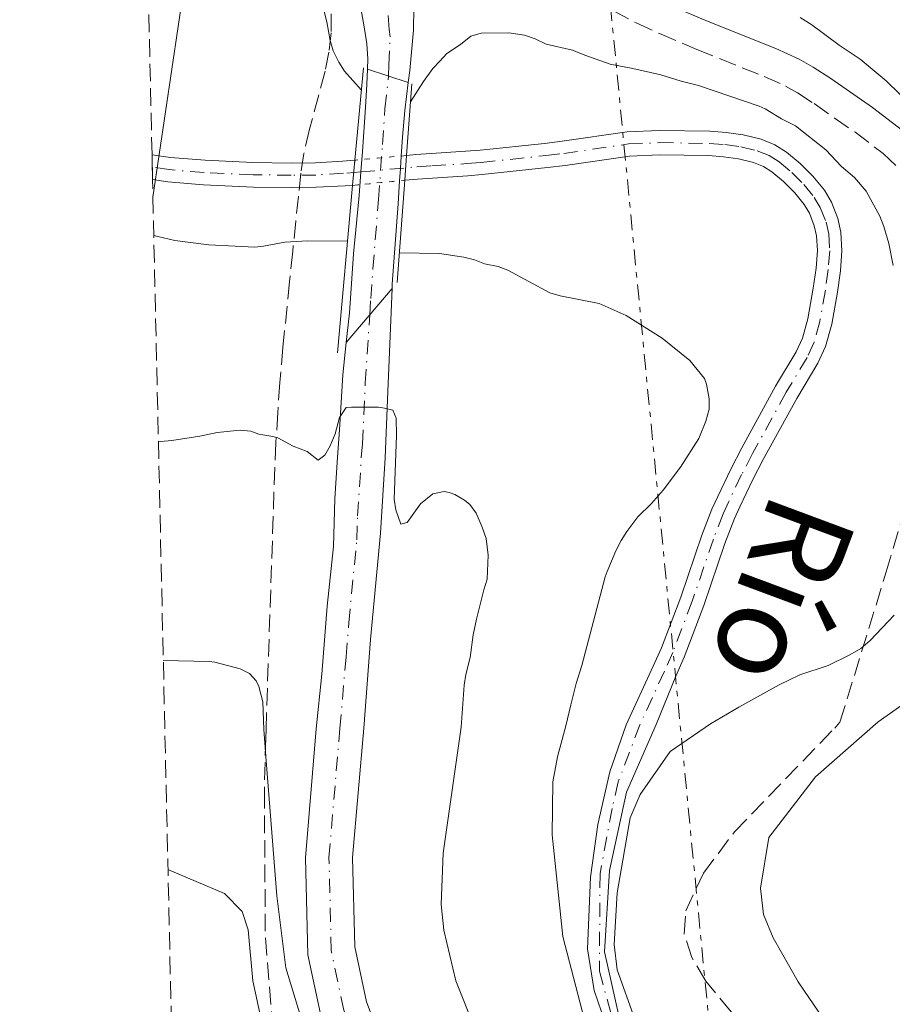
# Model space of a CAD drawing. Units: metres. Extents: x 655808 to 657680, y 4704728 to 4705773.
# Drawn here: x 655811 to 655897, y 4704804 to 4704902 of the extents above; entities that cross this region are included whole.
import ezdxf

# ---------------------------------------------------------------- set-up
doc = ezdxf.new("R2010")
doc.units = ezdxf.units.M
doc.header["$MEASUREMENT"] = 0
for name, pattern in [('DGN Style 1', [1.045693079995523, 0.001739921930109024, -1.043953158065414]), ('DGN Style 3', [2.435890702152634, 1.739921930109024, -0.6959687720436097]), ('DGN Style 4', [2.7856150101045474, 1.391937544087219, -0.6959687720436097, 0.001739921930109024, -0.6959687720436097]), ('DGN Style 5', [1.217945351076317, 0.5219765790327072, -0.6959687720436097]), ('DGN Style 7', [3.4798438602180486, 1.565929737098122, -0.6959687720436097, 0.5219765790327072, -0.6959687720436097])]:
    doc.linetypes.add(name, pattern=pattern)
for name, color, linetype, lineweight in [('Camino', 7, 'DGN Style 3', 0), ('Carretera', 9, 'Continuous', 0), ('Carretera sobre puente', 135, 'Continuous', 0), ('Cauce permanente', 151, 'Continuous', 13), ('Cauce permanente (área)', 142, 'Continuous', 13), ('Cauce permanente (área) no visto', 142, 'DGN Style 5', 0), ('Cauce permanente no visto', 142, 'DGN Style 1', 13), ('Curva de nivel intermedia', 30, 'Continuous', 0), ('Eje cauce permanente (área)', 70, 'DGN Style 4', 0), ('Eje de carretera', 7, 'DGN Style 4', 0), ('Eje de carretera sobre puente', 7, 'DGN Style 4', 0), ('Línea blanca (vial)', 7, 'Continuous', 13), ('Línea eléctrica', 6, 'DGN Style 7', 0), ('Línea telefónica', 7, 'Continuous', 0), ('Margen derecho', 7, 'Continuous', 0), ('Puente', 1, 'Continuous', 0), ('Texto de Cauce (área) pequeño', 142, 'Continuous', 0), ('Zona arbolada', 92, 'DGN Style 3', 0)]:
    doc.layers.add(name, color=color, linetype=linetype, lineweight=lineweight)
doc.styles.add('Style-Arial', font='arial.ttf')

msp = doc.modelspace()

# ---------------------------------------------------------------- linework, layer by layer
at = {"layer": 'Camino', "color": 7, "linetype": 'DGN Style 3', "lineweight": 0}
msp.add_polyline3d([(655869.73, 4704902.580000003, 607.050000000003), (655872.0399999989, 4704901.340000001, 607.2599999999949), (655874.359999999, 4704900.279999999, 607.5800000000019), (655878.0499999993, 4704898.720000002, 608.0700000000071), (655884.7300000002, 4704896.03, 608.5200000000042), (655886.8599999984, 4704895.08, 608.7100000000065), (655888.0499999997, 4704894.4, 608.8399999999966), (655889.699999999, 4704893.33, 609.0200000000041), (655893.7399999981, 4704890.520000001, 609.4900000000052), (655896.5499999999, 4704888.380000002, 609.8099999999977), (655898.2799999999, 4704886.780000002, 610.029999999999)], dxfattribs=at)
at = {"layer": 'Carretera', "color": 9, "linetype": 'Continuous', "lineweight": 0}
for points in [[(655849.9499999991, 4704902.86, 606.8600000000006), (655849.9299999991, 4704900.630000002, 606.8600000000006), (655849.5599999981, 4704896.62, 606.8699999999953), (655849.4100000004, 4704895.42, 606.929999999993), (655845.3600000005, 4704896.749999999, 606.9900000000052), (655845.4099999995, 4704897.769999999, 606.9600000000064), (655845.3099999989, 4704899.26, 606.9700000000012), (655845.0699999997, 4704900.75, 606.9600000000064), (655844.7800000014, 4704902.449999999, 606.8099999999977)], [(655840.7899999993, 4704802.55, 614.8399999999965), (655839.4400000017, 4704808.88, 614.4100000000036), (655839.2100000012, 4704818.509999999, 614.1300000000047), (655840.260000002, 4704831.300000001, 612.3600000000006), (655840.8200000006, 4704836.730000001, 611.9100000000036), (655841.3500000027, 4704843.46, 611.6199999999953), (655841.9899999974, 4704849.380000002, 610.8899999999994), (655842.1200000015, 4704854.130000001, 610.6199999999953), (655842.3899999997, 4704858.250000001, 610.3099999999977), (655842.5700000008, 4704860.98, 610.0500000000029), (655842.8999999993, 4704866.429999999, 609.3800000000047), (655843.2399999991, 4704869.619999999, 609.1499999999943), (655847.8000000011, 4704874.99, 608.4600000000064), (655847.3799999988, 4704864.770000001, 609.5800000000017), (655847.1200000016, 4704858.17, 610.2200000000012), (655846.6400000011, 4704850.7, 610.6300000000047), (655845.6499999987, 4704840.17, 611.4900000000052), (655844.9899999994, 4704831.350000001, 612.2400000000052), (655843.8799999984, 4704818.520000001, 614.1300000000047), (655844.0900000007, 4704809.650000001, 614.4100000000036), (655845.260000002, 4704804.199999999, 614.8399999999965), (655846.3900000007, 4704801.24, 615.0899999999965)]]:
    msp.add_polyline3d(points, dxfattribs=at)
at = {"layer": 'Carretera sobre puente', "color": 135, "linetype": 'Continuous', "lineweight": 0}
msp.add_polyline3d([(655849.4100000004, 4704895.42, 607.5800000000017), (655849.0599999995, 4704892.65, 607.070000000007), (655848.8500000016, 4704889.99, 607.3000000000029), (655848.7199999997, 4704888.130000001, 607.5099999999948), (655848.6299999983, 4704886.91, 607.6499999999943), (655848.5499999998, 4704885.680000001, 607.8000000000029), (655848.3999999979, 4704883.4, 608.070000000007), (655847.8200000012, 4704875.42, 608.4100000000036), (655847.8000000011, 4704874.99, 608.4600000000064), (655843.2399999991, 4704869.619999999, 609.4799999999959), (655843.5599999987, 4704872.560000001, 608.9499999999971), (655843.9800000011, 4704878.430000001, 608.6199999999953), (655844.530000001, 4704884.230000001, 608.2299999999959), (655844.6999999987, 4704886.55, 608.0099999999948), (655844.7899999982, 4704887.779999999, 607.8899999999994), (655844.8599999996, 4704888.540000002, 607.8300000000017), (655845.1499999979, 4704892.99, 607.2100000000064), (655845.2999999999, 4704895.220000001, 607.029999999999), (655845.3600000005, 4704896.749999999, 606.9900000000052)], close=True, dxfattribs=at)
at = {"layer": 'Cauce permanente', "color": 151, "linetype": 'Continuous', "lineweight": 13}
msp.add_polyline3d([(655869.6799999997, 4704800.050000001, 604.5), (655867.8799999999, 4704805.32, 604.5), (655867.2000000002, 4704809.449999999, 604.5), (655867.5099999999, 4704816.58, 603.9100000000036), (655868.2199999997, 4704821.810000001, 603.9100000000036), (655869.4299999997, 4704827.039999999, 603.9100000000036), (655871.04, 4704831.680000001, 603.9100000000036), (655873.7400000002, 4704837.51, 603.7700000000041), (655874.54, 4704839.34, 603.7700000000041), (655876.4600000001, 4704844.369999999, 603.9100000000036), (655878.5599999997, 4704850.52, 603.929999999993), (655879.5599999997, 4704853.08, 603.779999999999), (655880.1299999999, 4704854.359999999, 603.7899999999936), (655881.4199999999, 4704857.060000001, 603.8999999999943), (655882.5199999996, 4704859.17, 603.9100000000036), (655885.8799999999, 4704865.289999999, 603.9100000000036), (655887.9299999997, 4704868.720000001, 603.9100000000036), (655888.5499999998, 4704870.07, 603.9100000000036), (655889.0700000003, 4704871.99, 603.8000000000029), (655889.6200000001, 4704875.01, 603.5899999999965), (655889.9000000004, 4704877, 603.4600000000064), (655890.0300000003, 4704878.76, 603.320000000007), (655889.9500000002, 4704880.230000001, 603.179999999993), (655889.7199999997, 4704881.210000001, 603.0899999999965), (655889.2300000006, 4704882.480000001, 602.9700000000012), (655888.7300000006, 4704883.34, 602.8800000000047), (655887.7800000003, 4704884.480000001, 602.75), (655886.6799999997, 4704885.59, 602.6600000000036), (655885.5199999996, 4704886.560000001, 602.6900000000023), (655884.6799999997, 4704887.09, 602.7100000000064), (655883.6900000004, 4704887.49, 602.7100000000064), (655882.2100000001, 4704887.850000001, 602.679999999993), (655880.7199999997, 4704888.060000001, 602.6499999999943), (655879.2300000006, 4704888.17, 602.6100000000006), (655874.3700000001, 4704888.25, 602.4100000000036), (655871.3799999999, 4704888.119999999, 602.279999999999), (655865, 4704887.189999999, 601.9900000000052), (655863.2199999997, 4704886.980000001, 601.9400000000023), (655856.7599999999, 4704886.289999999, 602.2599999999948), (655855.3200000003, 4704886.180000001, 602.2200000000012), (655851.8200000003, 4704885.949999999, 601.8899999999994), (655850.3399999999, 4704885.850000001, 601.8099999999977), (655849.0599999997, 4704885.730000001, 601.820000000007), (655849.2400000002, 4704888.180000001, 608.1000000000058), (655850.1500000004, 4704888.27, 601.8099999999977), (655851.6699999999, 4704888.369999999, 601.8899999999994), (655855.1399999997, 4704888.600000001, 602.2200000000012), (655856.54, 4704888.710000001, 602.2599999999948), (655862.9500000002, 4704889.380000001, 601.9400000000023), (655864.6799999997, 4704889.600000001, 601.9900000000052), (655871.1500000004, 4704890.539999999, 602.279999999999), (655874.3399999999, 4704890.680000001, 602.4100000000036), (655879.3399999999, 4704890.600000001, 602.6100000000006), (655880.9800000006, 4704890.480000001, 602.6499999999943), (655882.6699999999, 4704890.24, 602.679999999993), (655884.4400000004, 4704889.810000001, 602.7100000000064), (655885.79, 4704889.26, 602.7100000000064), (655886.9500000002, 4704888.529999999, 602.6900000000023), (655888.3200000003, 4704887.380000001, 602.6600000000036), (655889.5899999999, 4704886.119999999, 602.75), (655890.7199999997, 4704884.730000001, 602.8800000000047), (655891.4199999999, 4704883.550000001, 602.9700000000012), (655892.0599999997, 4704881.92, 603.0899999999965), (655892.3600000005, 4704880.57, 603.179999999993), (655892.4699999997, 4704878.730000001, 603.320000000007), (655892.3200000003, 4704876.74, 603.4600000000064), (655892.0300000003, 4704874.630000001, 603.5899999999965), (655891.4500000002, 4704871.449999999, 603.8000000000029), (655890.8399999999, 4704869.230000001, 603.9100000000036), (655890.0700000003, 4704867.58, 603.9100000000036), (655887.9900000002, 4704864.08, 603.9100000000036), (655884.6600000003, 4704858.029999999, 603.9100000000036), (655883.5899999999, 4704855.980000001, 603.8999999999943), (655882.3200000003, 4704853.34, 603.7899999999936), (655881.8099999997, 4704852.15, 603.779999999999), (655880.8399999999, 4704849.680000001, 603.929999999993), (655878.7400000002, 4704843.539999999, 603.9100000000036), (655876.79, 4704838.42, 603.7700000000041), (655875.9600000001, 4704836.51, 603.7700000000041), (655874.0300000003, 4704831.710000001, 604.1999999999971), (655871.0700000003, 4704825, 604.1999999999971), (655869.3799999999, 4704817.24, 604.1999999999971), (655868.8799999999, 4704809.16, 604.1999999999971), (655870.3399999999, 4704802.680000001, 604.1999999999971)], dxfattribs=at)
msp.add_polyline3d([(655843.8799999999, 4704885.220000001, 608.2200000000012), (655843.8799999999, 4704885.220000001, 601.9400000000023), (655840.2800000003, 4704885.039999999, 601.9600000000064), (655837.7800000003, 4704885, 601.9700000000012), (655834.04, 4704885.050000001, 601.9499999999971), (655829.0700000003, 4704885.279999999, 601.8600000000006), (655825.54, 4704885.58, 601.6600000000036), (655824.0199999996, 4704885.789999999, 601.570000000007), (655823.9699999997, 4704888.25, 601.5399999999936), (655825.8099999997, 4704888, 601.6600000000036), (655829.2300000006, 4704887.710000001, 601.8600000000006), (655833.9900000002, 4704887.49, 601.9499999999971), (655837.79, 4704887.439999999, 601.9700000000012), (655840.1900000004, 4704887.470000001, 601.9600000000064), (655842.8899999997, 4704887.630000001, 601.9400000000023), (655844.1100000005, 4704887.730000001, 601.9400000000023)], close=True, dxfattribs=at)
at = {"layer": 'Cauce permanente (área)', "color": 142, "linetype": 'Continuous', "lineweight": 13}
for points in [[(655874.0300000003, 4704831.710000001, 604.1999999999971), (655875.9600000001, 4704836.51, 603.7700000000041), (655876.79, 4704838.42, 603.7700000000041), (655878.7400000002, 4704843.539999999, 603.9100000000036), (655880.8399999999, 4704849.680000001, 603.929999999993), (655881.8099999997, 4704852.15, 603.779999999999), (655882.3200000003, 4704853.34, 603.7899999999936), (655883.5899999999, 4704855.980000001, 603.8999999999943), (655884.6600000003, 4704858.029999999, 603.9100000000036), (655887.9900000002, 4704864.08, 603.9100000000036), (655890.0700000003, 4704867.58, 603.9100000000036), (655890.8399999999, 4704869.230000001, 603.9100000000036), (655891.4500000002, 4704871.449999999, 603.8000000000029), (655892.0300000003, 4704874.630000001, 603.5899999999965), (655892.3200000003, 4704876.74, 603.4600000000064), (655892.4699999997, 4704878.730000001, 603.320000000007), (655892.3600000005, 4704880.57, 603.179999999993), (655892.0599999997, 4704881.92, 603.0899999999965), (655891.4199999999, 4704883.550000001, 602.9700000000012), (655890.7199999997, 4704884.730000001, 602.8800000000047), (655889.5899999999, 4704886.119999999, 602.75), (655888.3200000003, 4704887.380000001, 602.6600000000036), (655886.9500000002, 4704888.529999999, 602.6900000000023), (655885.79, 4704889.26, 602.7100000000064), (655884.4400000004, 4704889.810000001, 602.7100000000064), (655882.6699999999, 4704890.24, 602.679999999993), (655880.9800000006, 4704890.480000001, 602.6499999999943), (655879.3399999999, 4704890.600000001, 602.6100000000006), (655874.3399999999, 4704890.680000001, 602.4100000000036), (655871.1500000004, 4704890.539999999, 602.279999999999), (655864.6799999997, 4704889.600000001, 601.9900000000052), (655862.9500000002, 4704889.380000001, 601.9400000000023), (655856.54, 4704888.710000001, 602.2599999999948), (655855.1399999997, 4704888.600000001, 602.2200000000012), (655851.6699999999, 4704888.369999999, 601.8899999999994), (655850.1500000004, 4704888.27, 601.8099999999977), (655849.2400000002, 4704888.180000001, 601.8099999999977)], [(655833.9900000002, 4704887.49, 601.9499999999971), (655829.2300000006, 4704887.710000001, 601.8600000000006), (655825.8099999997, 4704888, 601.6600000000036), (655823.9699999997, 4704888.25, 601.5399999999936)], [(655871.04, 4704831.680000001, 603.9100000000036), (655873.7400000002, 4704837.51, 603.7700000000041), (655874.54, 4704839.34, 603.7700000000041), (655876.4600000001, 4704844.369999999, 603.9100000000036), (655878.5599999997, 4704850.52, 603.929999999993), (655879.5599999997, 4704853.08, 603.779999999999), (655880.1299999999, 4704854.359999999, 603.7899999999936), (655881.4199999999, 4704857.060000001, 603.8999999999943), (655882.5199999996, 4704859.17, 603.9100000000036), (655885.8799999999, 4704865.289999999, 603.9100000000036), (655887.9299999997, 4704868.720000001, 603.9100000000036), (655888.5499999998, 4704870.07, 603.9100000000036), (655889.0700000003, 4704871.99, 603.8000000000029), (655889.6200000001, 4704875.01, 603.5899999999965), (655889.9000000004, 4704877, 603.4600000000064), (655890.0300000003, 4704878.76, 603.320000000007), (655889.9500000002, 4704880.230000001, 603.179999999993), (655889.7199999997, 4704881.210000001, 603.0899999999965), (655889.2300000006, 4704882.480000001, 602.9700000000012), (655888.7300000006, 4704883.34, 602.8800000000047), (655887.7800000003, 4704884.480000001, 602.75), (655886.6799999997, 4704885.59, 602.6600000000036), (655885.5199999996, 4704886.560000001, 602.6900000000023), (655884.6799999997, 4704887.09, 602.7100000000064), (655883.6900000004, 4704887.49, 602.7100000000064), (655882.2100000001, 4704887.850000001, 602.679999999993), (655880.7199999997, 4704888.060000001, 602.6499999999943), (655879.2300000006, 4704888.17, 602.6100000000006), (655874.3700000001, 4704888.25, 602.4100000000036), (655871.3799999999, 4704888.119999999, 602.279999999999), (655865, 4704887.189999999, 601.9900000000052), (655863.2199999997, 4704886.980000001, 601.9400000000023), (655856.7599999999, 4704886.289999999, 602.2599999999948), (655855.3200000003, 4704886.180000001, 602.2200000000012), (655851.8200000003, 4704885.949999999, 601.8899999999994), (655850.3399999999, 4704885.850000001, 601.8099999999977), (655849.0599999997, 4704885.730000001, 601.820000000007)], [(655844.1100000005, 4704887.730000001, 601.9400000000023), (655842.8899999997, 4704887.630000001, 601.9400000000023), (655840.1900000004, 4704887.470000001, 601.9600000000064), (655837.79, 4704887.439999999, 601.9700000000012), (655833.9900000002, 4704887.49, 601.9499999999971)], [(655834.04, 4704885.050000001, 601.9499999999971), (655829.0700000003, 4704885.279999999, 601.8600000000006), (655825.54, 4704885.58, 601.6600000000036), (655824.0199999996, 4704885.789999999, 601.570000000007)], [(655843.8799999999, 4704885.220000001, 601.9400000000023), (655840.2800000003, 4704885.039999999, 601.9600000000064), (655837.7800000003, 4704885, 601.9700000000012), (655834.04, 4704885.050000001, 601.9499999999971)], [(655871.04, 4704831.680000001, 603.9100000000036), (655869.4299999997, 4704827.039999999, 603.9100000000036), (655868.2199999997, 4704821.810000001, 603.9100000000036), (655867.5099999999, 4704816.58, 603.9100000000036), (655867.2000000002, 4704809.449999999, 604.5), (655867.8799999999, 4704805.32, 604.5), (655869.6799999997, 4704800.050000001, 604.5)], [(655870.3399999999, 4704802.680000001, 604.1999999999971), (655868.8799999999, 4704809.16, 604.1999999999971), (655869.3799999999, 4704817.24, 604.1999999999971), (655871.0700000003, 4704825, 604.1999999999971), (655874.0300000003, 4704831.710000001, 604.1999999999971)]]:
    msp.add_polyline3d(points, dxfattribs=at)
at = {"layer": 'Cauce permanente (área) no visto', "color": 142, "linetype": 'DGN Style 5', "lineweight": 0, "extrusion": (0.02513961869878268, 0.002205229706762731, 0.9996815175512751), "elevation": 27464.77733309678, "flags": 128}
msp.add_lwpolyline([(4629580.11954998, -1064116.993925574), (4629580.11954998, -1064111.842585943)], dxfattribs=at)
at = {"layer": 'Cauce permanente (área) no visto', "color": 142, "linetype": 'DGN Style 5', "lineweight": 0, "extrusion": (0.02293752410353466, 0.002258327662827952, 0.9997343496870391), "elevation": 26270.38734286269, "flags": 128}
msp.add_lwpolyline([(4617985.465263703, -1113371.725885706), (4617985.465263702, -1113376.932314424)], dxfattribs=at)
at = {"layer": 'Cauce permanente no visto', "color": 142, "linetype": 'DGN Style 1', "lineweight": 13}
msp.add_polyline3d([(655849.0599999997, 4704885.730000001, 608.2599999999948), (655849.0599999997, 4704885.730000001, 601.820000000007), (655843.8799999999, 4704885.220000001, 601.9400000000023), (655844.1100000005, 4704887.730000001, 608.0399999999936), (655849.2400000002, 4704888.180000001, 601.8099999999977)], close=True, dxfattribs=at)
at = {"layer": 'Curva de nivel intermedia', "color": 30, "linetype": 'Continuous', "lineweight": 0, "flags": 128}
for points, elevation in [([(655844.7499999995, 4704894.689999999), (655843.070000001, 4704896.56), (655842.5000000009, 4704897.439999999), (655841.9500000012, 4704898.580000001), (655841.6500000017, 4704899.600000001), (655841.3200000008, 4704901.449999998), (655841.0200000014, 4704902.609999998), (655840.3200000017, 4704904.759999999), (655838.9300000013, 4704907.899999999), (655838.3400000012, 4704908.76), (655837.5000000009, 4704909.699999998), (655836.1900000012, 4704911.41), (655834.3700000016, 4704913.230000001), (655833.3800000015, 4704914.509999999)], 605.0000000000001), ([(655900.8400000016, 4704891.73), (655896.8600000006, 4704895.61), (655894.260000001, 4704897.760000001), (655892.1800000002, 4704899.15), (655889.48, 4704901.149999999), (655888.32, 4704901.869999998)], 609.9999999999999), ([(655897.5500000013, 4704877.259999999), (655897.1199999999, 4704879.460000001), (655896.6399999993, 4704881.130000001), (655896.2400000015, 4704882.17), (655894.8700000013, 4704884.66), (655893.7200000002, 4704886.01), (655892.4100000004, 4704887.099999999), (655890.8600000015, 4704888.759999999), (655887.8400000016, 4704891.130000001), (655886.4800000006, 4704891.84), (655884.86, 4704892.829999999), (655884.2400000007, 4704893.09), (655878.2400000015, 4704895.13), (655876.4900000015, 4704895.560000001), (655874.4800000021, 4704896.199999998), (655871.7100000003, 4704896.819999999), (655869.4400000017, 4704897.250000001), (655866.9400000004, 4704898.130000002), (655865.7200000001, 4704898.63), (655863.1100000016, 4704899.24), (655862.0099999997, 4704899.77), (655860.9600000014, 4704900.109999999), (655859.380000001, 4704900.349999999), (655856.6600000008, 4704900.34), (655855.6200000015, 4704900.029999999), (655854.6000000001, 4704899.2), (655853.25, 4704898.310000001), (655852.5599999994, 4704897.55), (655851.8600000021, 4704896.810000001), (655850.9099999998, 4704895.519999999), (655849.6400000001, 4704893.509999999)], 605.0000000000001), ([(655834.1700000005, 4704879.099999999), (655829.6100000007, 4704879.32), (655826.2300000011, 4704879.74), (655824.5300000003, 4704880.16), (655824.1400000012, 4704880.25)], 605.0000000000001), ([(655843.3800000016, 4704879.680000001), (655839.3899999997, 4704879.73), (655837.1499999999, 4704879.579999999), (655835.0399999999, 4704879.189999999), (655834.1700000005, 4704879.099999999)], 605.0000000000001), ([(655865.0700000018, 4704831.599999999), (655865.5400000013, 4704833.680000001), (655866.0900000011, 4704835.800000001), (655866.6299999999, 4704837.58), (655868.9700000001, 4704846.38), (655869.16, 4704846.91), (655870.0200000005, 4704848.949999998), (655870.5500000003, 4704849.980000001), (655871.1000000001, 4704850.88), (655872.2100000011, 4704852.33), (655873.5499999999, 4704853.67), (655874.7100000001, 4704854.970000001), (655876.44, 4704857.259999999), (655878.2500000005, 4704860.12), (655878.9600000012, 4704861.83), (655879.300000001, 4704863.019999999), (655879.280000001, 4704864.029999999), (655879.0300000005, 4704865.48), (655878.8200000004, 4704866.05), (655877.380000001, 4704867.849999999), (655874.6100000016, 4704870.070000002), (655871.050000001, 4704872.319999999), (655868.3600000021, 4704873.509999999), (655864.4800000017, 4704874.26), (655863.4700000016, 4704874.559999999), (655859.2800000005, 4704876.819999998), (655858.3200000017, 4704877.159999998), (655856.9699999993, 4704877.429999999), (655856.0000000015, 4704877.829999999), (655854.9199999997, 4704878.09), (655852.5000000012, 4704878.470000001), (655848.5200000004, 4704878.529999998)], 605.0000000000001), ([(655854.6500000014, 4704831.470000001), (655854.9600000001, 4704835.630000001), (655855.1200000008, 4704836.670000001), (655855.55, 4704838.380000001), (655855.8600000007, 4704840.630000002), (655856.1700000013, 4704842.189999999), (655856.9200000003, 4704845.090000001), (655857.2500000009, 4704846.13), (655857.3499999993, 4704848.539999999), (655857.1300000002, 4704850.17), (655856.7600000014, 4704851.289999999), (655856.1400000001, 4704852.679999999), (655855.520000001, 4704853.550000001), (655854.9900000012, 4704853.98), (655854.0200000011, 4704854.539999999), (655853.4800000002, 4704854.749999999), (655852.9700000006, 4704854.829999999), (655851.8600000021, 4704854.599999999), (655850.6300000005, 4704853.619999997), (655849.3000000004, 4704851.760000001), (655848.6800000013, 4704851.600000001), (655848.1600000005, 4704853.019999999), (655848.0100000007, 4704854.09), (655848.2499999999, 4704860.399999999), (655848.2099999996, 4704862.130000002), (655847.89, 4704862.909999999), (655847.0499999997, 4704863.130000001), (655846.4600000017, 4704863.220000001), (655843.7700000006, 4704863.2), (655843.2400000008, 4704863.17), (655842.5700000003, 4704862.199999998), (655842.1600000013, 4704860.58), (655841.6699999995, 4704859.36), (655841.1399999999, 4704858.460000001), (655840.4600000003, 4704857.970000001), (655839.3700000017, 4704858.83), (655837.9700000003, 4704859.349999999), (655836.4700000006, 4704860.16), (655835.9600000009, 4704860.31), (655834.5800000017, 4704860.529999999)], 610), ([(655834.5800000017, 4704860.529999999), (655833.7700000004, 4704860.819999999), (655832.7100000009, 4704860.92), (655830.4400000023, 4704860.699999998), (655828.7200000011, 4704860.350000001), (655825.9299999994, 4704859.91), (655824.8200000008, 4704859.81), (655824.5999999995, 4704859.829999999)], 609.9999999999999), ([(655879.4100000005, 4704831.78), (655882.2300000014, 4704833.449999999), (655886.2200000011, 4704835.649999999), (655888.2700000008, 4704836.659999999), (655891.1000000006, 4704837.58), (655893.2599999999, 4704838.630000001), (655894.3500000006, 4704839.25), (655895.2800000003, 4704840.059999999), (655897.6500000019, 4704842.569999999)], 605.0000000000001), ([(655825.0900000011, 4704838.060000001), (655829.650000001, 4704837.980000001), (655830.1900000018, 4704837.909999999), (655832.7100000009, 4704837.24), (655833.6500000019, 4704836.8), (655834.3200000003, 4704836.050000002), (655834.5700000006, 4704835.499999999), (655834.9700000007, 4704833.98), (655835.0700000012, 4704831.230000001)], 615), ([(655896.0700000017, 4704831.99), (655901.320000002, 4704835.689999999)], 609.9999999999999), ([(655865.0700000018, 4704831.599999999), (655864.2100000014, 4704828.51), (655863.770000001, 4704826.050000002), (655863.7000000017, 4704820.77), (655864.7600000012, 4704810.680000001), (655866.7100000002, 4704803.189999999), (655868.6100000001, 4704798.319999999), (655869.8700000008, 4704796.050000001), (655871.4900000013, 4704794.109999998), (655872.4600000014, 4704794.249999999), (655874.2000000003, 4704795.349999999), (655874.510000001, 4704796.59), (655871.9000000004, 4704802.49), (655870.1600000013, 4704807.369999999), (655869.8399999995, 4704809.909999998), (655870.1500000001, 4704815.019999999), (655871.4500000012, 4704822.470000001), (655872.4500000002, 4704824.769999999), (655875.4100000019, 4704829.04), (655879.4100000005, 4704831.78)], 605.0000000000001), ([(655891.180000001, 4704801.739999999), (655888.1100000021, 4704806.179999998), (655885.6500000012, 4704810.55), (655884.6900000002, 4704812.859999999), (655884.3900000005, 4704815.49), (655885.2100000009, 4704820.499999999), (655889.8300000011, 4704826.539999999), (655896.0700000017, 4704831.99)], 609.9999999999999), ([(655835.0700000012, 4704831.230000001), (655835.3100000004, 4704828.13)], 615), ([(655854.6500000014, 4704831.470000001), (655852.860000001, 4704818.960000001), (655852.6800000002, 4704813.880000001), (655852.9300000004, 4704811.33), (655854.1399999995, 4704806.279999998), (655856.0300000005, 4704801.560000001)], 609.9999999999999), ([(655835.3100000004, 4704828.13), (655836.360000001, 4704814.730000001), (655837.2700000008, 4704807.57), (655839.4299999998, 4704800.4)], 615), ([(655825.5499999993, 4704817.329999999), (655831.1500000008, 4704814.96), (655832.920000001, 4704813.17), (655833.510000001, 4704811.34), (655833.9800000006, 4704806.289999999), (655835.0399999999, 4704801.399999999), (655835.980000001, 4704798.859999998)], 620.0000000000001)]:
    msp.add_lwpolyline(points, dxfattribs=dict(at, elevation=elevation))
at = {"layer": 'Eje cauce permanente (área)', "color": 70, "linetype": 'DGN Style 4', "lineweight": 0}
for points in [[(655844.7000000002, 4704886.550000001, 608.0099999999948), (655850.25, 4704887.060000001, 601.8099999999977), (655851.75, 4704887.16, 601.8899999999994), (655855.2300000006, 4704887.380000001, 602.2200000000012), (655856.6500000004, 4704887.5, 602.2599999999948), (655863.0700000003, 4704888.180000001, 601.9400000000023), (655864.8399999999, 4704888.380000001, 601.9900000000052), (655871.2599999999, 4704889.33, 602.279999999999), (655874.3499999996, 4704889.460000001, 602.4100000000036), (655879.29, 4704889.380000001, 602.6100000000006), (655880.8499999996, 4704889.27, 602.6499999999943), (655882.4400000004, 4704889.039999999, 602.679999999993), (655884.0599999997, 4704888.65, 602.7100000000064), (655885.2300000006, 4704888.17, 602.7100000000064), (655886.2400000002, 4704887.550000001, 602.6900000000023), (655887.5, 4704886.49, 602.6600000000036), (655888.6799999997, 4704885.300000001, 602.75), (655889.7199999997, 4704884.029999999, 602.8800000000047), (655890.3200000003, 4704883.02, 602.9700000000012), (655890.8899999997, 4704881.57, 603.0899999999965), (655891.1500000004, 4704880.4, 603.179999999993), (655891.25, 4704878.74, 603.320000000007), (655891.1100000005, 4704876.869999999, 603.4600000000064), (655890.8200000003, 4704874.82, 603.5899999999965), (655890.2699999996, 4704871.720000001, 603.8000000000029), (655889.7000000002, 4704869.65, 603.9100000000036), (655889, 4704868.15, 603.9100000000036), (655886.9299999997, 4704864.689999999, 603.9100000000036), (655883.5899999999, 4704858.600000001, 603.9100000000036), (655882.5099999999, 4704856.52, 603.8999999999943), (655881.2300000006, 4704853.850000001, 603.7899999999936), (655880.6900000004, 4704852.619999999, 603.779999999999), (655879.7000000002, 4704850.100000001, 603.929999999993), (655877.5999999996, 4704843.960000001, 603.9100000000036), (655875.6699999999, 4704838.880000001, 603.7700000000041), (655874.8499999996, 4704837.01, 603.7700000000041), (655872.4000000004, 4704831.689999999, 604.0399999999936)], [(655834.0099999999, 4704886.279999999, 601.9499999999971), (655829.1500000004, 4704886.49, 601.8600000000006), (655825.6799999997, 4704886.789999999, 601.6600000000036), (655824, 4704887.02, 601.5599999999977)], [(655844.7000000002, 4704886.550000001, 608.0099999999948), (655842.9800000006, 4704886.42, 601.9400000000023), (655840.2400000002, 4704886.25, 601.9600000000064), (655837.7800000003, 4704886.220000001, 601.9700000000012), (655834.0099999999, 4704886.279999999, 601.9499999999971)], [(655872.4000000004, 4704831.689999999, 604.0399999999936), (655870.25, 4704826.02, 604.0599999999977), (655869.6500000004, 4704823.4, 604.0599999999977), (655868.4500000002, 4704816.91, 604.0599999999977), (655868.3799999999, 4704807.24, 604.3600000000006), (655870.0099999999, 4704801.359999999, 604.3500000000058)]]:
    msp.add_polyline3d(points, dxfattribs=at)
at = {"layer": 'Eje de carretera', "color": 7, "linetype": 'DGN Style 4', "lineweight": 0}
for points in [[(655847.4499999997, 4704896.07, 606.9600000000065), (655847.4899999977, 4704897.190000001, 606.9100000000036), (655847.6199999995, 4704899.950000001, 606.9100000000036), (655847.4999999988, 4704900.690000001, 606.9100000000036), (655847.359999998, 4704902.650000001, 606.8399999999966), (655847.0899999999, 4704904.119999999, 606.7500000000001), (655846.6499999973, 4704905.920000001, 606.529999999999), (655846.3799999991, 4704906.609999999, 606.5800000000019), (655845.5900000001, 4704908.710000001, 606.3699999999955), (655845.1000000006, 4704909.83, 606.3099999999977), (655844.4899999981, 4704910.920000001, 606.2400000000052), (655842.8599999987, 4704913.210000002, 606.1499999999943), (655840.7899999989, 4704915.87, 606.050000000003), (655839.8700000002, 4704916.880000004, 606.0000000000001), (655838.7500000005, 4704917.880000002, 606.0000000000001), (655837.3400000001, 4704918.9, 605.9499999999972), (655834.7199999981, 4704920.630000001, 605.6900000000023), (655833.2299999995, 4704921.640000001, 605.6199999999953)], [(655842.6199999994, 4704831.320000002, 612.300000000003), (655843.2299999996, 4704838.45, 611.6999999999971), (655843.5000000001, 4704841.82, 611.550000000003), (655844.3099999992, 4704850.040000001, 610.7599999999949), (655844.3799999985, 4704852.42, 610.6199999999955), (655844.7499999995, 4704858.210000001, 610.2700000000042), (655844.8500000002, 4704859.57, 610.1300000000048), (655845.1400000007, 4704865.600000001, 609.4799999999963), (655845.579999999, 4704872.380000002, 608.800000000003)], [(655853.469999999, 4704728.650000001, 620.8600000000007), (655862.4499999977, 4704739.08, 620.0800000000017), (655865.8200000006, 4704744.619999999, 619.6900000000024), (655868.0699999993, 4704749.710000001, 619.3500000000058), (655868.6399999993, 4704751.480000001, 619.1999999999972), (655868.629999998, 4704756.680000001, 619.0899999999965), (655867.3200000004, 4704762.810000001, 618.7100000000065), (655866.3199999991, 4704764.87, 618.479999999996), (655865.9999999994, 4704765.680000002, 618.3999999999943), (655864.4999999997, 4704769.34, 618.070000000007), (655852.9499999982, 4704786.130000001, 616.2899999999939), (655849.2199999979, 4704790.91, 616.1199999999955), (655846.0300000004, 4704796.779999999, 615.3300000000019), (655844.2899999992, 4704800.080000001, 615.0899999999966), (655843.0199999996, 4704803.380000002, 614.8399999999966), (655841.77, 4704809.260000001, 614.4100000000036), (655841.5399999977, 4704818.520000001, 614.1300000000047), (655842.6199999994, 4704831.320000002, 612.300000000003)]]:
    msp.add_polyline3d(points, dxfattribs=at)
at = {"layer": 'Eje de carretera sobre puente', "color": 7, "linetype": 'DGN Style 4', "lineweight": 0}
msp.add_polyline3d([(655845.579999999, 4704872.380000002, 608.800000000003), (655845.6900000006, 4704873.990000002, 608.6799999999931), (655845.8999999985, 4704876.930000001, 608.5099999999948), (655846.4599999995, 4704883.810000001, 608.1499999999943), (655846.8500000007, 4704889.270000001, 607.5599999999978), (655847.100000001, 4704892.82, 607.1399999999995), (655847.4499999997, 4704896.07, 606.9600000000065)], dxfattribs=at)
at = {"layer": 'Línea blanca (vial)', "color": 7, "linetype": 'Continuous', "lineweight": 13, "extrusion": (0.00706721621093813, 0.09658528877031763, 0.9952996214448102), "elevation": 459662.9744818661, "flags": 128}
msp.add_lwpolyline([(-310753.9395584221, -4717864.317615878), (-310753.9395584221, -4717863.078503293)], dxfattribs=at)
at = {"layer": 'Línea blanca (vial)', "color": 7, "linetype": 'Continuous', "lineweight": 13, "extrusion": (0.008365044736796784, 0.1133928267318706, 0.9935150189465218), "elevation": 539590.3387104559, "flags": 128}
msp.add_lwpolyline([(-307930.0489135454, -4709577.473823654), (-307930.0489135454, -4709578.70512378)], dxfattribs=at)
at = {"layer": 'Línea blanca (vial)', "color": 7, "linetype": 'Continuous', "lineweight": 13, "extrusion": (0.00784053049475001, 0.1205481587249866, 0.9926765170535548), "elevation": 572910.8550788343, "flags": 128}
msp.add_lwpolyline([(-349102.1096701695, -4702763.849161862), (-349102.1096701696, -4702765.090854255)], dxfattribs=at)
at = {"layer": 'Línea blanca (vial)', "color": 7, "linetype": 'Continuous', "lineweight": 13}
for points in [[(655833.2899999976, 4704918.490000002, 605.8099999999978), (655834.2100000007, 4704917.87, 605.8600000000007), (655835.6999999994, 4704916.86, 605.8999999999943), (655836.8900000007, 4704915.960000002, 605.8899999999994), (655838.0100000005, 4704914.960000002, 605.9100000000036), (655838.9999999985, 4704913.850000001, 606.0000000000001), (655839.9599999996, 4704912.600000001, 606.0599999999977), (655841.1000000017, 4704910.960000001, 606.0399999999937), (655841.9800000002, 4704909.52, 606.0800000000017), (655842.6999999977, 4704908.210000002, 606.1499999999943), (655843.5699999994, 4704906.380000002, 606.3600000000006), (655844.1099999981, 4704905, 606.529999999999), (655844.4400000012, 4704903.9, 606.6499999999943), (655844.7800000008, 4704902.449999999, 606.8099999999978), (655845.0699999993, 4704900.750000001, 606.9600000000065), (655845.3099999984, 4704899.26, 606.9700000000012), (655845.409999999, 4704897.77, 606.9600000000065), (655845.3599999998, 4704896.75, 606.9900000000052)], [(655849.4099999999, 4704895.42, 606.9299999999931), (655849.5599999975, 4704896.62, 606.8699999999953), (655849.9299999987, 4704900.630000004, 606.8600000000007), (655849.9499999986, 4704902.860000002, 606.8600000000007), (655849.7499999997, 4704904.340000001, 606.8600000000007), (655849.1900000009, 4704906.84, 606.8099999999978), (655848.4800000001, 4704909.220000003, 606.5800000000019), (655847.4999999988, 4704911.450000001, 606.4700000000013), (655847.0000000005, 4704912.310000001, 606.4100000000036), (655846.4499999983, 4704913.060000001, 606.25)], [(655845.3599999998, 4704896.75, 606.9900000000052), (655845.2999999995, 4704895.220000001, 607.029999999999), (655845.1499999975, 4704892.99, 607.2100000000065), (655844.8599999992, 4704888.540000003, 607.8300000000017), (655844.7899999976, 4704887.78, 607.8899999999995)], [(655848.7199999993, 4704888.130000001, 607.5099999999949), (655848.8500000011, 4704889.990000002, 607.300000000003), (655849.0599999991, 4704892.65, 607.0700000000071), (655849.4099999999, 4704895.42, 606.9299999999931)], [(655844.6999999982, 4704886.550000001, 608.0099999999949), (655844.5300000005, 4704884.230000001, 608.2299999999959), (655843.9800000007, 4704878.430000001, 608.6199999999953), (655843.5599999982, 4704872.560000001, 608.9499999999971), (655843.2399999986, 4704869.619999999, 609.1499999999943)], [(655847.8000000007, 4704874.99, 608.4600000000064), (655847.8200000008, 4704875.42, 608.4100000000036), (655848.3999999975, 4704883.399999999, 608.0700000000071), (655848.5499999993, 4704885.680000002, 607.800000000003)], [(655844.989999999, 4704831.350000001, 612.0099999999948), (655845.6499999983, 4704840.170000001, 611.4900000000052), (655846.6400000006, 4704850.700000001, 610.6300000000047), (655847.120000001, 4704858.170000001, 610.2200000000013), (655847.3799999983, 4704864.770000001, 609.5800000000017), (655847.8000000007, 4704874.99, 608.4600000000064)], [(655843.2399999986, 4704869.619999999, 609.1499999999943), (655842.8999999989, 4704866.430000001, 609.3800000000048), (655842.5700000003, 4704860.980000001, 610.0500000000029), (655842.3899999993, 4704858.250000001, 610.3099999999978), (655842.120000001, 4704854.130000002, 610.6199999999955), (655841.989999997, 4704849.380000002, 610.8899999999994), (655841.3500000021, 4704843.460000001, 611.6199999999955), (655840.8200000002, 4704836.730000001, 611.9100000000036), (655840.2600000014, 4704831.300000002, 612.1399999999994)], [(655840.2600000014, 4704831.300000002, 612.3600000000006), (655839.2100000008, 4704818.51, 614.1300000000047), (655839.440000001, 4704808.880000001, 614.4100000000036), (655840.7899999989, 4704802.550000001, 614.8399999999966), (655842.1900000003, 4704798.920000001, 615.0899999999966), (655843.9999999986, 4704795.480000001, 615.3300000000019), (655847.4299999997, 4704789.689999999, 616.1199999999955), (655851.2100000015, 4704784.87, 616.2899999999939), (655862.5700000006, 4704768.310000002, 618.070000000007), (655865.0199999983, 4704762.370000001, 618.6300000000047), (655866.1400000004, 4704756.050000002, 619.0399999999937), (655866.1400000004, 4704751.77, 619.2299999999959), (655863.9600000009, 4704746.690000001, 619.5099999999948), (655861.2099999995, 4704741.880000001, 619.8099999999978), (655856.719999999, 4704736.040000003, 620.2200000000012), (655850.0399999982, 4704728.560000001, 621.0000000000001)], [(655844.989999999, 4704831.350000001, 612.2400000000052), (655843.8799999979, 4704818.520000001, 614.1300000000047), (655844.0900000002, 4704809.650000001, 614.4100000000036), (655845.2600000014, 4704804.2, 614.8399999999966), (655846.3900000004, 4704801.240000002, 615.0899999999966), (655848.0599999977, 4704798.08, 615.3300000000019), (655851.0100000004, 4704792.130000004, 616.1199999999955), (655854.6900000017, 4704787.420000001, 616.2899999999939), (655866.4100000008, 4704770.380000002, 618.070000000007), (655866.9699999974, 4704769, 618.179999999993), (655867.6400000001, 4704767.380000002, 618.3200000000072), (655869.6299999994, 4704763.24, 618.7899999999936), (655871.109999999, 4704757.310000001, 619.1399999999994), (655871.1499999971, 4704751.199999999, 619.1600000000034), (655869.989999997, 4704747.65, 619.4700000000012), (655867.7099999995, 4704742.550000002, 619.8800000000048), (655863.6999999996, 4704736.270000001, 620.3500000000058), (655856.9299999991, 4704728.720000001, 620.7299999999959)]]:
    msp.add_polyline3d(points, dxfattribs=at)
at = {"layer": 'Línea eléctrica', "color": 6, "linetype": 'DGN Style 7', "lineweight": 0}
msp.add_polyline3d([(655810.829999999, 4705475.930000001, 623.3399999999965), (655928.9171482883, 4705335.714633865, 599.472099999999), (655968.3099999987, 4705288.939999999, 591.5099999999948), (655864.7800000019, 4704951.600000001, 615.4100000000036), (655886.329999999, 4704729.390000001, 611.3000000000029)], dxfattribs=at)
at = {"layer": 'Línea telefónica', "color": 7, "linetype": 'Continuous', "lineweight": 0}
msp.add_polyline3d([(655864.5899999995, 4705597.689999999, 617.529999999999), (655886.4099999995, 4705556.609999998, 615.779999999999), (655905.2699999998, 4705524.949999999, 605.8699999999953), (655918.8199999996, 4705493.189999999, 606.3099999999977), (655927.9300000002, 4705437.02, 608.9499999999971), (655931.1099999985, 4705387.040000001, 590.7100000000064), (655929.1999999997, 4705340.550000002, 586.7899999999936), (655928.9171482883, 4705335.714633865, 587.1061999999947), (655926.5700000012, 4705295.590000001, 589.7299999999959), (655922.6400000016, 4705251.550000001, 589.8800000000047), (655921.6800000005, 4705197.510000001, 600.1300000000047), (655902.4100000011, 4705151.56, 600.6100000000006), (655875.6400000004, 4705096.390000002, 600), (655849.5599999981, 4705040.440000001, 595.0099999999948), (655826.2699999996, 4704975.710000002, 610.1300000000047), (655827.8299999975, 4704909.480000001, 603.9600000000064), (655824.0599999991, 4704884.04, 602.6499999999943)], dxfattribs=at)
at = {"layer": 'Margen derecho', "color": 7, "linetype": 'Continuous', "lineweight": 0}
msp.add_polyline3d([(655898.4799999989, 4704890.680000001, 609.8099999999977), (655895.5100000005, 4704892.95, 609.4900000000052), (655891.370000001, 4704895.82, 609.0200000000041), (655889.6099999996, 4704896.960000004, 608.8399999999966), (655888.2100000004, 4704897.760000001, 608.7100000000065), (655885.8999999971, 4704898.790000001, 608.5200000000042), (655879.1999999982, 4704901.490000002, 608.0700000000071), (655875.5700000006, 4704903.02, 607.5800000000019)], dxfattribs=at)
at = {"layer": 'Puente', "color": 1, "linetype": 'Continuous', "lineweight": 0, "extrusion": (0.007141600129904543, 0.07779243000412416, 0.9969439981170648), "elevation": 371294.5876841959, "flags": 128}
msp.add_lwpolyline([(-222982.3321577008, -4730603.220244694), (-222982.3321577008, -4730594.003602138)], dxfattribs=at)
at = {"layer": 'Puente', "color": 1, "linetype": 'Continuous', "lineweight": 0, "extrusion": (0.004979411952175068, 0.06689323235460665, 0.9977477140649149), "elevation": 318597.6322016318, "flags": 128}
msp.add_lwpolyline([(-304782.5819366201, -4729874.682079553), (-304782.5819366201, -4729881.837895369)], dxfattribs=at)
at = {"layer": 'Puente', "color": 1, "linetype": 'Continuous', "lineweight": 0, "extrusion": (0.006500052440213138, 0.07093535474395811, 0.9974597359119932), "elevation": 338612.3966834747, "flags": 128}
msp.add_lwpolyline([(-223781.3908649252, -4733007.918032012), (-223781.3908649253, -4733005.391097109)], dxfattribs=at)
at = {"layer": 'Puente', "color": 1, "linetype": 'Continuous', "lineweight": 0, "extrusion": (0.004762151663094255, 0.06481817518810241, 0.9978857279652927), "elevation": 308692.3341518532, "flags": 128}
msp.add_lwpolyline([(-309350.210664141, -4730232.508221839), (-309350.2106641411, -4730234.970030117)], dxfattribs=at)
at = {"layer": 'Puente', "color": 1, "linetype": 'Continuous', "lineweight": 0, "extrusion": (0.005050180283620865, 0.06744648670456468, 0.9977101117610836), "elevation": 321247.0559335665, "flags": 128}
msp.add_lwpolyline([(-302714.6446593141, -4729815.615824837), (-302714.6446593142, -4729825.817599193)], dxfattribs=at)
at = {"layer": 'Puente', "color": 1, "linetype": 'Continuous', "lineweight": 0, "extrusion": (0.007134513455868908, 0.07852689646156441, 0.9968864655766286), "elevation": 374745.517713981, "flags": 128}
msp.add_lwpolyline([(-227447.5864314804, -4730106.752564443), (-227447.5864314804, -4730090.011987989)], dxfattribs=at)
at = {"layer": 'Zona arbolada', "color": 92, "linetype": 'DGN Style 3', "lineweight": 0, "extrusion": (0.008055172856998492, 0.2228597811649076, 0.97481723011515), "elevation": 1054406.061929296, "flags": 128}
msp.add_lwpolyline([(-485464.1391430366, -4606311.934989874), (-485464.1391430367, -4606311.08299222)], dxfattribs=at)
at = {"layer": 'Zona arbolada', "color": 92, "linetype": 'DGN Style 3', "lineweight": 0}
for points in [[(655827.2599999999, 4704741.199999999, 631.5500000000029), (655824.0199999996, 4704885.789999999, 601.570000000007), (655823.9699999997, 4704888.25, 601.5399999999936), (655823.2300000006, 4704921.220000001, 611.5500000000029)], [(655841.7400000002, 4704902.230000001, 613.6000000000058), (655841.7599999999, 4704900.359999999, 613.7400000000052), (655841.5300000003, 4704898.449999999, 613.9600000000064), (655841.1500000004, 4704896.550000001, 614.3000000000029), (655839.6100000005, 4704890.810000001, 615.6199999999953), (655839.0499999998, 4704888.380000001, 616.1199999999953), (655838.7400000002, 4704886.439999999, 616.429999999993), (655838.5099999999, 4704884.15, 616.6300000000047), (655838.25, 4704881.67, 616.6600000000036), (655837.9400000004, 4704878.680000001, 616.4900000000052), (655837.6200000001, 4704875.67, 616.1900000000023), (655836.9699999997, 4704869.15, 615.3699999999953), (655836.6699999999, 4704865.65, 615.0500000000029), (655836.4500000002, 4704862.67, 614.9600000000064), (655836.2699999996, 4704859.699999999, 615.1100000000006), (655836.1600000003, 4704857.25, 615.4799999999959), (655835.29, 4704831.230000001, 621.179999999993), (655835.2599999999, 4704830.4, 621.3699999999953), (655835.1200000001, 4704825.130000001, 622.5800000000017), (655835.2199999997, 4704810.539999999, 626.0200000000041), (655835.8799999999, 4704802.630000001, 627.6399999999994)], [(655841.7400000002, 4704902.230000001, 613.6000000000058), (655841.7599999999, 4704900.359999999, 613.7400000000052), (655841.5300000003, 4704898.449999999, 613.9600000000064), (655841.1500000004, 4704896.550000001, 614.3000000000029), (655839.6100000005, 4704890.810000001, 615.6199999999953), (655839.0499999998, 4704888.380000001, 616.1199999999953), (655838.7400000002, 4704886.439999999, 616.429999999993), (655838.5099999999, 4704884.15, 616.6300000000047), (655838.25, 4704881.67, 616.6600000000036), (655837.9400000004, 4704878.680000001, 616.4900000000052), (655837.6200000001, 4704875.67, 616.1900000000023), (655836.9699999997, 4704869.15, 615.3699999999953), (655836.6699999999, 4704865.65, 615.0500000000029), (655836.4500000002, 4704862.67, 614.9600000000064), (655836.2699999996, 4704859.699999999, 615.1100000000006), (655836.1600000003, 4704857.25, 615.4799999999959), (655835.29, 4704831.230000001, 621.179999999993)], [(655892.2599999999, 4704831.939999999, 617.320000000007), (655896.8700000001, 4704846.869999999, 619.5599999999977), (655898.7100000001, 4704853.07, 620.3899999999994), (655899.6799999997, 4704856.42, 620.7200000000012), (655900.6600000003, 4704859.77, 620.9100000000036), (655901.25, 4704861.789999999, 620.9499999999971), (655901.5899999999, 4704863.76, 620.9499999999971), (655901.7599999999, 4704864.4, 620.9499999999971), (655902.4500000002, 4704864.92, 620.9600000000064), (655903.9100000003, 4704865.630000001, 621.0800000000017), (655904.9400000004, 4704865.949999999, 621.2400000000052), (655905.9600000001, 4704866.100000001, 621.429999999993), (655906.9299999997, 4704866.029999999, 621.6499999999943), (655908.1399999997, 4704865.51, 621.9799999999959), (655909.3099999997, 4704864.619999999, 622.4600000000064), (655910.2599999999, 4704863.5, 623.0099999999948), (655910.7199999997, 4704862.630000001, 623.3600000000006), (655910.9900000002, 4704861.699999999, 623.6600000000036), (655911.3700000001, 4704859.210000001, 624.3099999999977), (655911.5899999999, 4704857.74, 624.5800000000017), (655911.7199999997, 4704856.76, 624.6499999999943), (655911.8700000001, 4704855.689999999, 624.5800000000017), (655915, 4704832.220000001, 621.179999999993)], [(655881.4600000001, 4704803.210000001, 615.3099999999977), (655878.9600000001, 4704806.27, 615.6399999999994), (655877.5599999997, 4704808.600000001, 616.2899999999936), (655876.79, 4704810.960000001, 616.9900000000052), (655876.9600000001, 4704813.24, 617.320000000007), (655878.7100000001, 4704816.960000001, 617.320000000007), (655881.7999999998, 4704821.07, 617.320000000007), (655891.75, 4704831.369999999, 617.320000000007), (655892.2599999999, 4704831.939999999, 617.320000000007), (655896.8700000001, 4704846.869999999, 619.5599999999977), (655898.7100000001, 4704853.07, 620.3899999999994)], [(655954.8200000003, 4704778.17, 620.4499999999971), (655950.6399999997, 4704780.52, 619.7899999999936), (655938.1600000003, 4704785.730000001, 617.9100000000036), (655931.0700000003, 4704788.039999999, 617.320000000007), (655916.8700000001, 4704790.939999999, 617.320000000007), (655901.75, 4704792.83, 617.3099999999977), (655899.3200000003, 4704793.33, 617.1199999999953), (655894.6299999999, 4704794.779999999, 616.25), (655889.2300000006, 4704797.130000001, 615.4100000000036), (655885.0999999996, 4704799.779999999, 615.1999999999971), (655881.4600000001, 4704803.210000001, 615.3099999999977), (655878.9600000001, 4704806.27, 615.6399999999994), (655877.5599999997, 4704808.600000001, 616.2899999999936), (655876.79, 4704810.960000001, 616.9900000000052), (655876.9600000001, 4704813.24, 617.320000000007), (655878.7100000001, 4704816.960000001, 617.320000000007), (655881.7999999998, 4704821.07, 617.320000000007), (655891.75, 4704831.369999999, 617.320000000007), (655892.2599999999, 4704831.939999999, 617.320000000007)], [(655835.2599999999, 4704830.4, 621.3699999999953), (655835.1200000001, 4704825.130000001, 622.5800000000017), (655835.2199999997, 4704810.539999999, 626.0200000000041), (655835.8799999999, 4704802.630000001, 627.6399999999994)]]:
    msp.add_polyline3d(points, dxfattribs=at)

# ---------------------------------------------------------------- texts
at = {"layer": 'Texto de Cauce (área) pequeño', "color": 142, "linetype": 'Continuous', "lineweight": 0, "style": 'Style-Arial'}
msp.add_text('Río', height=9, rotation=249.58142, dxfattribs=at).set_placement((655885.6299999993, 4704855.159999999, 604.0200000000041))

doc.saveas('drawing.dxf')
